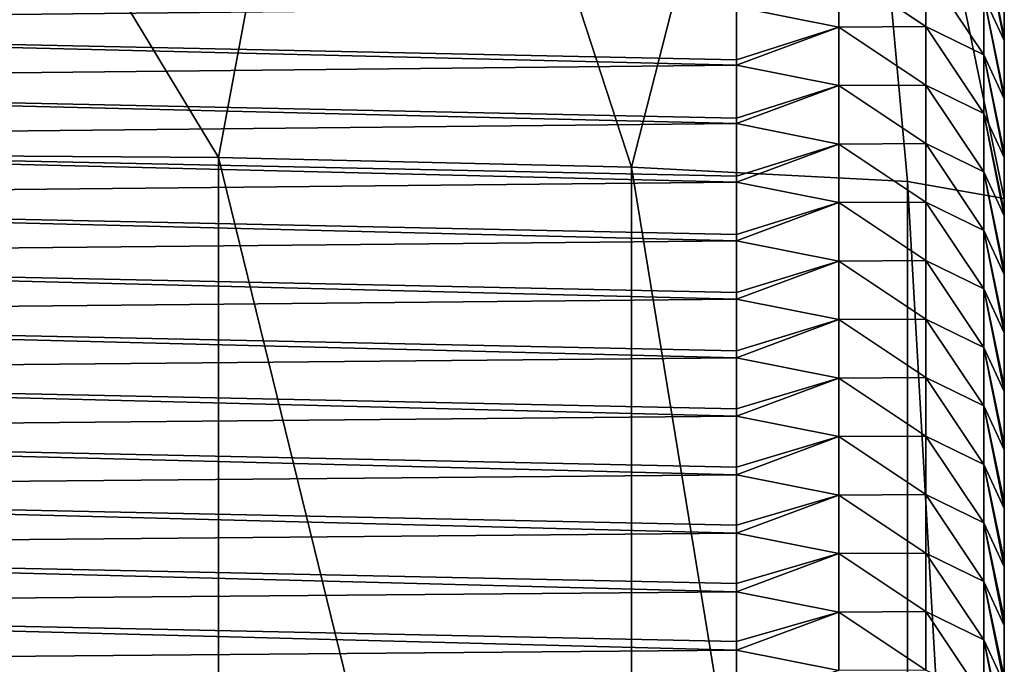
# Model space of a CAD drawing. Units: millimetres. Extents: x -26 to 71, y -4 to 117.
# Drawn here: x 15 to 18, y 112 to 114 of the extents above; entities that cross this region are included whole.
import ezdxf

# ---------------------------------------------------------------- set-up
doc = ezdxf.new("R2010")
doc.units = ezdxf.units.MM
doc.header["$LTSCALE"] = 65.185185
for name, color, linetype in [('12', 7, 'CONTINUOUS'), ('13', 7, 'CONTINUOUS'), ('17', 7, 'CONTINUOUS'), ('9', 7, 'CONTINUOUS')]:
    doc.layers.add(name, color=color, linetype=linetype)

msp = doc.modelspace()

# ---------------------------------------------------------------- linework, layer by layer
at = {"layer": '12', "linetype": 'Continuous'}
for points in [[(11.7, 114.5395, 92.5219), (16.7, 114.4195, 89.0868), (11.7, 114.3658, 87.5494), (11.7, 114.5395, 92.5219)], [(16.7, 114.4195, 89.0868), (16.7, 114.2605, 84.5336), (11.7, 114.3658, 87.5494), (16.7, 114.4195, 89.0868)], [(16.7, 114.2605, 84.5336), (16.7, 114.2448, 84.0849), (11.7, 114.3658, 87.5494), (16.7, 114.2605, 84.5336)], [(11.7, 114.3658, 87.5494), (16.7, 114.2448, 84.0849), (11.7, 114.1922, 82.5769), (11.7, 114.3658, 87.5494)], [(16.7, 114.2448, 84.0849), (16.7, 114.0868, 79.56), (11.7, 114.1922, 82.5769), (16.7, 114.2448, 84.0849)], [(16.7, 114.0868, 79.56), (16.7, 114.0702, 79.0829), (11.7, 114.1922, 82.5769), (16.7, 114.0868, 79.56)], [(11.7, 114.1922, 82.5769), (16.7, 114.0702, 79.0829), (11.7, 114.0185, 77.6044), (11.7, 114.1922, 82.5769)], [(16.7, 114.0702, 79.0829), (16.7, 113.9131, 74.5864), (11.7, 114.0185, 77.6044), (16.7, 114.0702, 79.0829)], [(16.7, 113.9131, 74.5864), (16.7, 113.8955, 74.081), (11.7, 114.0185, 77.6044), (16.7, 113.9131, 74.5864)], [(11.7, 114.0185, 77.6044), (16.7, 113.8955, 74.081), (11.7, 113.8449, 72.6319), (11.7, 114.0185, 77.6044)], [(16.7, 113.8955, 74.081), (16.7, 113.7395, 69.6128), (11.7, 113.8449, 72.6319), (16.7, 113.8955, 74.081)], [(16.7, 113.7395, 69.6128), (16.7, 113.7208, 69.079), (11.7, 113.8449, 72.6319), (16.7, 113.7395, 69.6128)], [(11.7, 113.8449, 72.6319), (16.7, 113.7208, 69.079), (11.7, 113.6713, 67.6594), (11.7, 113.8449, 72.6319)], [(16.7, 113.7208, 69.079), (16.7, 113.5658, 64.6392), (11.7, 113.6713, 67.6594), (16.7, 113.7208, 69.079)], [(16.7, 113.5658, 64.6392), (16.7, 113.5462, 64.0771), (11.7, 113.6713, 67.6594), (16.7, 113.5658, 64.6392)], [(11.7, 113.6713, 67.6594), (16.7, 113.5462, 64.0771), (11.7, 113.4976, 62.6869), (11.7, 113.6713, 67.6594)], [(16.7, 113.5462, 64.0771), (16.7, 113.3921, 59.6656), (11.7, 113.4976, 62.6869), (16.7, 113.5462, 64.0771)], [(16.7, 113.3921, 59.6656), (16.7, 113.3715, 59.0751), (11.7, 113.4976, 62.6869), (16.7, 113.3921, 59.6656)], [(11.7, 113.4976, 62.6869), (16.7, 113.3715, 59.0751), (11.7, 113.324, 57.7144), (11.7, 113.4976, 62.6869)], [(16.7, 113.3715, 59.0751), (16.7, 113.2184, 54.6921), (11.7, 113.324, 57.7144), (16.7, 113.3715, 59.0751)], [(16.7, 113.2184, 54.6921), (16.7, 113.1968, 54.0731), (11.7, 113.324, 57.7144), (16.7, 113.2184, 54.6921)], [(11.7, 113.324, 57.7144), (16.7, 113.1968, 54.0731), (11.7, 113.1503, 52.7419), (11.7, 113.324, 57.7144)], [(16.7, 113.1968, 54.0731), (16.7, 113.0447, 49.7185), (11.7, 113.1503, 52.7419), (16.7, 113.1968, 54.0731)], [(16.7, 113.0447, 49.7185), (16.7, 113.0221, 49.0712), (11.7, 113.1503, 52.7419), (16.7, 113.0447, 49.7185)], [(11.7, 113.1503, 52.7419), (16.7, 113.0221, 49.0712), (11.7, 112.9767, 47.7694), (11.7, 113.1503, 52.7419)], [(16.7, 113.0221, 49.0712), (16.7, 112.8711, 44.7449), (11.7, 112.9767, 47.7694), (16.7, 113.0221, 49.0712)], [(16.7, 112.8711, 44.7449), (16.7, 112.8475, 44.0692), (11.7, 112.9767, 47.7694), (16.7, 112.8711, 44.7449)], [(11.7, 112.9767, 47.7694), (16.7, 112.8475, 44.0692), (11.7, 112.803, 42.7969), (11.7, 112.9767, 47.7694)], [(16.7, 112.8475, 44.0692), (16.7, 112.6974, 39.7713), (11.7, 112.803, 42.7969), (16.7, 112.8475, 44.0692)], [(16.7, 112.6974, 39.7713), (16.7, 112.6728, 39.0673), (11.7, 112.803, 42.7969), (16.7, 112.6974, 39.7713)], [(11.7, 112.803, 42.7969), (16.7, 112.6728, 39.0673), (11.7, 112.6294, 37.8244), (11.7, 112.803, 42.7969)], [(16.7, 112.6728, 39.0673), (16.7, 112.5237, 34.7977), (11.7, 112.6294, 37.8244), (16.7, 112.6728, 39.0673)], [(16.7, 112.5237, 34.7977), (16.7, 112.4981, 34.0653), (11.7, 112.6294, 37.8244), (16.7, 112.5237, 34.7977)], [(11.7, 112.6294, 37.8244), (16.7, 112.4981, 34.0653), (11.7, 112.4557, 32.8519), (11.7, 112.6294, 37.8244)], [(16.7, 112.4981, 34.0653), (16.7, 112.35, 29.8241), (11.7, 112.4557, 32.8519), (16.7, 112.4981, 34.0653)]]:
    msp.add_3dface(points, dxfattribs=at)
at = {"layer": '13', "linetype": 'Continuous'}
for points in [[(13.7, 116.3725, 167.9367), (13.7, 113.979, 168.0203), (15.1542, 113.9689, 167.7312), (13.7, 116.3725, 167.9367)], [(15.6, 116.3548, 167.4279), (13.7, 116.3725, 167.9367), (15.1542, 113.9689, 167.7312), (15.6, 116.3548, 167.4279)], [(16.387, 113.9401, 166.9079), (15.6, 116.3548, 167.4279), (15.1542, 113.9689, 167.7312), (16.387, 113.9401, 166.9079)], [(16.9909, 116.3062, 166.0378), (15.6, 116.3548, 167.4279), (16.387, 113.9401, 166.9079), (16.9909, 116.3062, 166.0378)], [(17.2107, 113.8971, 165.6759), (16.9909, 116.3062, 166.0378), (16.387, 113.9401, 166.9079), (17.2107, 113.8971, 165.6759)], [(17.5, 113.8464, 164.2226), (17.5, 116.2399, 164.139), (16.9909, 116.3062, 166.0378), (17.5, 113.8464, 164.2226)], [(17.5, 113.8464, 164.2226), (16.9909, 116.3062, 166.0378), (17.2107, 113.8971, 165.6759), (17.5, 113.8464, 164.2226)], [(13.7, 113.979, 168.0203), (13.7, 108.977, 168.1949), (15.1542, 108.9669, 167.9059), (13.7, 113.979, 168.0203)], [(15.1542, 113.9689, 167.7312), (13.7, 113.979, 168.0203), (15.1542, 108.9669, 167.9059), (15.1542, 113.9689, 167.7312)], [(16.387, 113.9401, 166.9079), (15.1542, 113.9689, 167.7312), (16.387, 108.9382, 167.0826), (16.387, 113.9401, 166.9079)], [(15.1542, 113.9689, 167.7312), (15.1542, 108.9669, 167.9059), (16.387, 108.9382, 167.0826), (15.1542, 113.9689, 167.7312)], [(17.2107, 113.8971, 165.6759), (16.387, 113.9401, 166.9079), (17.2107, 108.8952, 165.8506), (17.2107, 113.8971, 165.6759)], [(16.387, 113.9401, 166.9079), (16.387, 108.9382, 167.0826), (17.2107, 108.8952, 165.8506), (16.387, 113.9401, 166.9079)], [(17.5, 108.8444, 164.3973), (17.5, 113.8464, 164.2226), (17.2107, 113.8971, 165.6759), (17.5, 108.8444, 164.3973)], [(17.5, 108.8444, 164.3973), (17.2107, 113.8971, 165.6759), (17.2107, 108.8952, 165.8506), (17.5, 108.8444, 164.3973)]]:
    msp.add_3dface(points, dxfattribs=at)
at = {"layer": '17', "linetype": 'Continuous'}
for points in [[(17.5, 114.4934, 114.1245), (17.5, 114.3294, 109.4295), (17.4391, 114.6246, 109.1118), (17.5, 114.4934, 114.1245)], [(17.5, 114.3294, 109.4295), (17.5, 114.3187, 109.1225), (17.4391, 114.6246, 109.1118), (17.5, 114.3294, 109.4295)], [(17.4391, 114.6246, 109.1118), (17.5, 114.3187, 109.1225), (17.4391, 114.45, 104.1099), (17.4391, 114.6246, 109.1118)], [(16.7, 114.4195, 89.0868), (17.0061, 114.5333, 94.0909), (17.0061, 114.3587, 89.0889), (16.7, 114.4195, 89.0868)], [(17.0061, 114.5333, 94.0909), (17.2657, 114.5347, 99.0989), (17.2657, 114.36, 94.0969), (17.0061, 114.5333, 94.0909)], [(17.0061, 114.5333, 94.0909), (17.2657, 114.36, 94.0969), (17.0061, 114.3587, 89.0889), (17.0061, 114.5333, 94.0909)], [(17.2657, 114.5347, 99.0989), (17.4391, 114.45, 104.1099), (17.4391, 114.2753, 99.1079), (17.2657, 114.5347, 99.0989)], [(17.2657, 114.5347, 99.0989), (17.4391, 114.2753, 99.1079), (17.2657, 114.36, 94.0969), (17.2657, 114.5347, 99.0989)], [(17.5, 114.3187, 109.1225), (17.5, 114.1557, 104.4559), (17.4391, 114.45, 104.1099), (17.5, 114.3187, 109.1225)], [(17.5, 114.1557, 104.4559), (17.5, 114.144, 104.1206), (17.4391, 114.45, 104.1099), (17.5, 114.1557, 104.4559)], [(17.4391, 114.45, 104.1099), (17.5, 114.144, 104.1206), (17.4391, 114.2753, 99.1079), (17.4391, 114.45, 104.1099)], [(16.7, 114.2605, 84.5336), (16.7, 114.4195, 89.0868), (17.0061, 114.3587, 89.0889), (16.7, 114.2605, 84.5336)], [(16.7, 114.2448, 84.0849), (16.7, 114.2605, 84.5336), (17.0061, 114.3587, 89.0889), (16.7, 114.2448, 84.0849)], [(16.7, 114.2448, 84.0849), (17.0061, 114.3587, 89.0889), (17.0061, 114.184, 84.087), (16.7, 114.2448, 84.0849)], [(17.0061, 114.3587, 89.0889), (17.2657, 114.36, 94.0969), (17.2657, 114.1853, 89.095), (17.0061, 114.3587, 89.0889)], [(17.0061, 114.3587, 89.0889), (17.2657, 114.1853, 89.095), (17.0061, 114.184, 84.087), (17.0061, 114.3587, 89.0889)], [(17.2657, 114.36, 94.0969), (17.4391, 114.2753, 99.1079), (17.4391, 114.1006, 94.106), (17.2657, 114.36, 94.0969)], [(17.2657, 114.36, 94.0969), (17.4391, 114.1006, 94.106), (17.2657, 114.1853, 89.095), (17.2657, 114.36, 94.0969)], [(17.5, 114.144, 104.1206), (17.5, 113.982, 99.4823), (17.4391, 114.2753, 99.1079), (17.5, 114.144, 104.1206)], [(17.5, 113.982, 99.4823), (17.5, 113.9693, 99.1186), (17.4391, 114.2753, 99.1079), (17.5, 113.982, 99.4823)], [(17.4391, 114.2753, 99.1079), (17.5, 113.9693, 99.1186), (17.4391, 114.1006, 94.106), (17.4391, 114.2753, 99.1079)], [(16.7, 114.0868, 79.56), (16.7, 114.2448, 84.0849), (17.0061, 114.184, 84.087), (16.7, 114.0868, 79.56)], [(16.7, 114.0702, 79.0829), (16.7, 114.0868, 79.56), (17.0061, 114.184, 84.087), (16.7, 114.0702, 79.0829)], [(16.7, 114.0702, 79.0829), (17.0061, 114.184, 84.087), (17.0061, 114.0093, 79.085), (16.7, 114.0702, 79.0829)], [(17.0061, 114.184, 84.087), (17.2657, 114.1853, 89.095), (17.2657, 114.0107, 84.093), (17.0061, 114.184, 84.087)], [(17.0061, 114.184, 84.087), (17.2657, 114.0107, 84.093), (17.0061, 114.0093, 79.085), (17.0061, 114.184, 84.087)], [(17.2657, 114.1853, 89.095), (17.4391, 114.1006, 94.106), (17.4391, 113.926, 89.104), (17.2657, 114.1853, 89.095)], [(17.2657, 114.1853, 89.095), (17.4391, 113.926, 89.104), (17.2657, 114.0107, 84.093), (17.2657, 114.1853, 89.095)], [(17.5, 113.9693, 99.1186), (17.5, 113.8084, 94.5087), (17.4391, 114.1006, 94.106), (17.5, 113.9693, 99.1186)], [(17.5, 113.8084, 94.5087), (17.5, 113.7947, 94.1167), (17.4391, 114.1006, 94.106), (17.5, 113.8084, 94.5087)], [(17.4391, 114.1006, 94.106), (17.5, 113.7947, 94.1167), (17.4391, 113.926, 89.104), (17.4391, 114.1006, 94.106)], [(16.7, 113.9131, 74.5864), (16.7, 114.0702, 79.0829), (17.0061, 114.0093, 79.085), (16.7, 113.9131, 74.5864)], [(16.7, 113.8955, 74.081), (16.7, 113.9131, 74.5864), (17.0061, 114.0093, 79.085), (16.7, 113.8955, 74.081)], [(16.7, 113.8955, 74.081), (17.0061, 114.0093, 79.085), (17.0061, 113.8346, 74.0831), (16.7, 113.8955, 74.081)], [(17.0061, 114.0093, 79.085), (17.2657, 114.0107, 84.093), (17.2657, 113.836, 79.0911), (17.0061, 114.0093, 79.085)], [(17.0061, 114.0093, 79.085), (17.2657, 113.836, 79.0911), (17.0061, 113.8346, 74.0831), (17.0061, 114.0093, 79.085)], [(17.2657, 114.0107, 84.093), (17.4391, 113.926, 89.104), (17.4391, 113.7513, 84.1021), (17.2657, 114.0107, 84.093)], [(17.2657, 114.0107, 84.093), (17.4391, 113.7513, 84.1021), (17.2657, 113.836, 79.0911), (17.2657, 114.0107, 84.093)], [(17.5, 113.7947, 94.1167), (17.5, 113.6347, 89.5351), (17.4391, 113.926, 89.104), (17.5, 113.7947, 94.1167)], [(17.5, 113.6347, 89.5351), (17.5, 113.62, 89.1147), (17.4391, 113.926, 89.104), (17.5, 113.6347, 89.5351)], [(17.4391, 113.926, 89.104), (17.5, 113.62, 89.1147), (17.4391, 113.7513, 84.1021), (17.4391, 113.926, 89.104)], [(16.7, 113.7395, 69.6128), (16.7, 113.8955, 74.081), (17.0061, 113.8346, 74.0831), (16.7, 113.7395, 69.6128)], [(16.7, 113.7208, 69.079), (16.7, 113.7395, 69.6128), (17.0061, 113.8346, 74.0831), (16.7, 113.7208, 69.079)], [(16.7, 113.7208, 69.079), (17.0061, 113.8346, 74.0831), (17.0061, 113.66, 69.0811), (16.7, 113.7208, 69.079)], [(17.0061, 113.8346, 74.0831), (17.2657, 113.836, 79.0911), (17.2657, 113.6613, 74.0891), (17.0061, 113.8346, 74.0831)], [(17.0061, 113.8346, 74.0831), (17.2657, 113.6613, 74.0891), (17.0061, 113.66, 69.0811), (17.0061, 113.8346, 74.0831)], [(17.2657, 113.836, 79.0911), (17.4391, 113.7513, 84.1021), (17.4391, 113.5766, 79.1001), (17.2657, 113.836, 79.0911)], [(17.2657, 113.836, 79.0911), (17.4391, 113.5766, 79.1001), (17.2657, 113.6613, 74.0891), (17.2657, 113.836, 79.0911)], [(17.5, 113.62, 89.1147), (17.5, 113.461, 84.5615), (17.4391, 113.7513, 84.1021), (17.5, 113.62, 89.1147)], [(17.5, 113.461, 84.5615), (17.5, 113.4453, 84.1128), (17.4391, 113.7513, 84.1021), (17.5, 113.461, 84.5615)], [(17.4391, 113.7513, 84.1021), (17.5, 113.4453, 84.1128), (17.4391, 113.5766, 79.1001), (17.4391, 113.7513, 84.1021)], [(16.7, 113.5658, 64.6392), (16.7, 113.7208, 69.079), (17.0061, 113.66, 69.0811), (16.7, 113.5658, 64.6392)], [(16.7, 113.5462, 64.0771), (16.7, 113.5658, 64.6392), (17.0061, 113.66, 69.0811), (16.7, 113.5462, 64.0771)], [(16.7, 113.5462, 64.0771), (17.0061, 113.66, 69.0811), (17.0061, 113.4853, 64.0792), (16.7, 113.5462, 64.0771)], [(17.0061, 113.66, 69.0811), (17.2657, 113.6613, 74.0891), (17.2657, 113.4867, 69.0872), (17.0061, 113.66, 69.0811)], [(17.0061, 113.66, 69.0811), (17.2657, 113.4867, 69.0872), (17.0061, 113.4853, 64.0792), (17.0061, 113.66, 69.0811)], [(17.2657, 113.6613, 74.0891), (17.4391, 113.5766, 79.1001), (17.4391, 113.4019, 74.0982), (17.2657, 113.6613, 74.0891)], [(17.2657, 113.6613, 74.0891), (17.4391, 113.4019, 74.0982), (17.2657, 113.4867, 69.0872), (17.2657, 113.6613, 74.0891)], [(17.5, 113.4453, 84.1128), (17.5, 113.2873, 79.5879), (17.4391, 113.5766, 79.1001), (17.5, 113.4453, 84.1128)], [(17.5, 113.2873, 79.5879), (17.5, 113.2707, 79.1108), (17.4391, 113.5766, 79.1001), (17.5, 113.2873, 79.5879)], [(17.4391, 113.5766, 79.1001), (17.5, 113.2707, 79.1108), (17.4391, 113.4019, 74.0982), (17.4391, 113.5766, 79.1001)], [(16.7, 113.3921, 59.6656), (16.7, 113.5462, 64.0771), (17.0061, 113.4853, 64.0792), (16.7, 113.3921, 59.6656)], [(16.7, 113.3715, 59.0751), (16.7, 113.3921, 59.6656), (17.0061, 113.4853, 64.0792), (16.7, 113.3715, 59.0751)], [(16.7, 113.3715, 59.0751), (17.0061, 113.4853, 64.0792), (17.0061, 113.3106, 59.0772), (16.7, 113.3715, 59.0751)], [(17.0061, 113.4853, 64.0792), (17.2657, 113.4867, 69.0872), (17.2657, 113.312, 64.0852), (17.0061, 113.4853, 64.0792)], [(17.0061, 113.4853, 64.0792), (17.2657, 113.312, 64.0852), (17.0061, 113.3106, 59.0772), (17.0061, 113.4853, 64.0792)], [(17.2657, 113.4867, 69.0872), (17.4391, 113.4019, 74.0982), (17.4391, 113.2273, 69.0962), (17.2657, 113.4867, 69.0872)], [(17.2657, 113.4867, 69.0872), (17.4391, 113.2273, 69.0962), (17.2657, 113.312, 64.0852), (17.2657, 113.4867, 69.0872)], [(17.5, 113.2707, 79.1108), (17.5, 113.1136, 74.6143), (17.4391, 113.4019, 74.0982), (17.5, 113.2707, 79.1108)], [(17.5, 113.1136, 74.6143), (17.5, 113.096, 74.1089), (17.4391, 113.4019, 74.0982), (17.5, 113.1136, 74.6143)], [(17.4391, 113.4019, 74.0982), (17.5, 113.096, 74.1089), (17.4391, 113.2273, 69.0962), (17.4391, 113.4019, 74.0982)], [(16.7, 113.2184, 54.6921), (16.7, 113.3715, 59.0751), (17.0061, 113.3106, 59.0772), (16.7, 113.2184, 54.6921)], [(16.7, 113.1968, 54.0731), (16.7, 113.2184, 54.6921), (17.0061, 113.3106, 59.0772), (16.7, 113.1968, 54.0731)], [(16.7, 113.1968, 54.0731), (17.0061, 113.3106, 59.0772), (17.0061, 113.136, 54.0753), (16.7, 113.1968, 54.0731)], [(17.0061, 113.3106, 59.0772), (17.2657, 113.312, 64.0852), (17.2657, 113.1373, 59.0833), (17.0061, 113.3106, 59.0772)], [(17.0061, 113.3106, 59.0772), (17.2657, 113.1373, 59.0833), (17.0061, 113.136, 54.0753), (17.0061, 113.3106, 59.0772)], [(17.2657, 113.312, 64.0852), (17.4391, 113.2273, 69.0962), (17.4391, 113.0526, 64.0943), (17.2657, 113.312, 64.0852)], [(17.2657, 113.312, 64.0852), (17.4391, 113.0526, 64.0943), (17.2657, 113.1373, 59.0833), (17.2657, 113.312, 64.0852)], [(17.5, 113.096, 74.1089), (17.5, 112.94, 69.6408), (17.4391, 113.2273, 69.0962), (17.5, 113.096, 74.1089)], [(17.5, 112.94, 69.6408), (17.5, 112.9213, 69.1069), (17.4391, 113.2273, 69.0962), (17.5, 112.94, 69.6408)], [(17.4391, 113.2273, 69.0962), (17.5, 112.9213, 69.1069), (17.4391, 113.0526, 64.0943), (17.4391, 113.2273, 69.0962)], [(16.7, 113.0447, 49.7185), (16.7, 113.1968, 54.0731), (17.0061, 113.136, 54.0753), (16.7, 113.0447, 49.7185)], [(16.7, 113.0221, 49.0712), (16.7, 113.0447, 49.7185), (17.0061, 113.136, 54.0753), (16.7, 113.0221, 49.0712)], [(16.7, 113.0221, 49.0712), (17.0061, 113.136, 54.0753), (17.0061, 112.9613, 49.0733), (16.7, 113.0221, 49.0712)], [(17.0061, 113.136, 54.0753), (17.2657, 113.1373, 59.0833), (17.2657, 112.9626, 54.0813), (17.0061, 113.136, 54.0753)], [(17.0061, 113.136, 54.0753), (17.2657, 112.9626, 54.0813), (17.0061, 112.9613, 49.0733), (17.0061, 113.136, 54.0753)], [(17.2657, 113.1373, 59.0833), (17.4391, 113.0526, 64.0943), (17.4391, 112.8779, 59.0923), (17.2657, 113.1373, 59.0833)], [(17.2657, 113.1373, 59.0833), (17.4391, 112.8779, 59.0923), (17.2657, 112.9626, 54.0813), (17.2657, 113.1373, 59.0833)], [(17.5, 112.9213, 69.1069), (17.5, 112.7663, 64.6672), (17.4391, 113.0526, 64.0943), (17.5, 112.9213, 69.1069)], [(17.5, 112.7663, 64.6672), (17.5, 112.7466, 64.105), (17.4391, 113.0526, 64.0943), (17.5, 112.7663, 64.6672)], [(17.4391, 113.0526, 64.0943), (17.5, 112.7466, 64.105), (17.4391, 112.8779, 59.0923), (17.4391, 113.0526, 64.0943)], [(16.7, 112.8711, 44.7449), (16.7, 113.0221, 49.0712), (17.0061, 112.9613, 49.0733), (16.7, 112.8711, 44.7449)], [(16.7, 112.8475, 44.0692), (16.7, 112.8711, 44.7449), (17.0061, 112.9613, 49.0733), (16.7, 112.8475, 44.0692)], [(16.7, 112.8475, 44.0692), (17.0061, 112.9613, 49.0733), (17.0061, 112.7866, 44.0714), (16.7, 112.8475, 44.0692)], [(17.0061, 112.9613, 49.0733), (17.2657, 112.9626, 54.0813), (17.2657, 112.788, 49.0794), (17.0061, 112.9613, 49.0733)], [(17.0061, 112.9613, 49.0733), (17.2657, 112.788, 49.0794), (17.0061, 112.7866, 44.0714), (17.0061, 112.9613, 49.0733)], [(17.2657, 112.9626, 54.0813), (17.4391, 112.8779, 59.0923), (17.4391, 112.7033, 54.0904), (17.2657, 112.9626, 54.0813)], [(17.2657, 112.9626, 54.0813), (17.4391, 112.7033, 54.0904), (17.2657, 112.788, 49.0794), (17.2657, 112.9626, 54.0813)], [(17.5, 112.7466, 64.105), (17.5, 112.5926, 59.6936), (17.4391, 112.8779, 59.0923), (17.5, 112.7466, 64.105)], [(17.5, 112.5926, 59.6936), (17.5, 112.572, 59.103), (17.4391, 112.8779, 59.0923), (17.5, 112.5926, 59.6936)], [(17.4391, 112.8779, 59.0923), (17.5, 112.572, 59.103), (17.4391, 112.7033, 54.0904), (17.4391, 112.8779, 59.0923)], [(16.7, 112.6974, 39.7713), (16.7, 112.8475, 44.0692), (17.0061, 112.7866, 44.0714), (16.7, 112.6974, 39.7713)], [(16.7, 112.6728, 39.0673), (16.7, 112.6974, 39.7713), (17.0061, 112.7866, 44.0714), (16.7, 112.6728, 39.0673)], [(16.7, 112.6728, 39.0673), (17.0061, 112.7866, 44.0714), (17.0061, 112.6119, 39.0694), (16.7, 112.6728, 39.0673)], [(17.0061, 112.7866, 44.0714), (17.2657, 112.788, 49.0794), (17.2657, 112.6133, 44.0774), (17.0061, 112.7866, 44.0714)], [(17.0061, 112.7866, 44.0714), (17.2657, 112.6133, 44.0774), (17.0061, 112.6119, 39.0694), (17.0061, 112.7866, 44.0714)], [(17.2657, 112.788, 49.0794), (17.4391, 112.7033, 54.0904), (17.4391, 112.5286, 49.0884), (17.2657, 112.788, 49.0794)], [(17.2657, 112.788, 49.0794), (17.4391, 112.5286, 49.0884), (17.2657, 112.6133, 44.0774), (17.2657, 112.788, 49.0794)], [(17.5, 112.572, 59.103), (17.5, 112.4189, 54.72), (17.4391, 112.7033, 54.0904), (17.5, 112.572, 59.103)], [(17.5, 112.4189, 54.72), (17.5, 112.3973, 54.1011), (17.4391, 112.7033, 54.0904), (17.5, 112.4189, 54.72)], [(17.4391, 112.7033, 54.0904), (17.5, 112.3973, 54.1011), (17.4391, 112.5286, 49.0884), (17.4391, 112.7033, 54.0904)], [(16.7, 112.5237, 34.7977), (16.7, 112.6728, 39.0673), (17.0061, 112.6119, 39.0694), (16.7, 112.5237, 34.7977)], [(17.0061, 112.6119, 39.0694), (17.2657, 112.6133, 44.0774), (17.2657, 112.4386, 39.0755), (17.0061, 112.6119, 39.0694)], [(17.2657, 112.6133, 44.0774), (17.4391, 112.5286, 49.0884), (17.4391, 112.3539, 44.0865), (17.2657, 112.6133, 44.0774)], [(17.2657, 112.6133, 44.0774), (17.4391, 112.3539, 44.0865), (17.2657, 112.4386, 39.0755), (17.2657, 112.6133, 44.0774)], [(16.7, 112.4981, 34.0653), (16.7, 112.5237, 34.7977), (17.0061, 112.6119, 39.0694), (16.7, 112.4981, 34.0653)], [(16.7, 112.4981, 34.0653), (17.0061, 112.6119, 39.0694), (17.0061, 112.4373, 34.0675), (16.7, 112.4981, 34.0653)], [(17.0061, 112.6119, 39.0694), (17.2657, 112.4386, 39.0755), (17.0061, 112.4373, 34.0675), (17.0061, 112.6119, 39.0694)], [(17.5, 112.3973, 54.1011), (17.5, 112.2452, 49.7464), (17.4391, 112.5286, 49.0884), (17.5, 112.3973, 54.1011)], [(17.5, 112.2452, 49.7464), (17.5, 112.2226, 49.0991), (17.4391, 112.5286, 49.0884), (17.5, 112.2452, 49.7464)], [(17.4391, 112.5286, 49.0884), (17.5, 112.2226, 49.0991), (17.4391, 112.3539, 44.0865), (17.4391, 112.5286, 49.0884)], [(16.7, 112.35, 29.8241), (16.7, 112.4981, 34.0653), (17.0061, 112.4373, 34.0675), (16.7, 112.35, 29.8241)]]:
    msp.add_3dface(points, dxfattribs=at)
at = {"layer": '9', "linetype": 'Continuous'}
for points in [[(17.5, 116.0654, 159.142), (17.5, 116.2399, 164.139), (17.5, 113.6726, 159.2464), (17.5, 116.0654, 159.142)], [(17.5, 113.6726, 159.2464), (17.5, 116.2399, 164.139), (17.5, 113.8464, 164.2226), (17.5, 113.6726, 159.2464)], [(17.5, 115.8925, 154.1918), (17.5, 116.0654, 159.142), (17.5, 113.4988, 154.2702), (17.5, 115.8925, 154.1918)], [(17.5, 113.4988, 154.2702), (17.5, 116.0654, 159.142), (17.5, 113.6726, 159.2464), (17.5, 113.4988, 154.2702)], [(17.5, 115.8907, 154.1401), (17.5, 115.8925, 154.1918), (17.5, 113.4988, 154.2702), (17.5, 115.8907, 154.1401)], [(17.5, 115.7189, 149.2182), (17.5, 115.8907, 154.1401), (17.5, 113.325, 149.294), (17.5, 115.7189, 149.2182)], [(17.5, 113.325, 149.294), (17.5, 115.8907, 154.1401), (17.5, 113.4988, 154.2702), (17.5, 113.325, 149.294)], [(17.5, 115.7161, 149.1381), (17.5, 115.7189, 149.2182), (17.5, 113.325, 149.294), (17.5, 115.7161, 149.1381)], [(17.5, 115.5452, 144.2446), (17.5, 115.7161, 149.1381), (17.5, 113.1513, 144.3179), (17.5, 115.5452, 144.2446)], [(17.5, 113.1513, 144.3179), (17.5, 115.7161, 149.1381), (17.5, 113.325, 149.294), (17.5, 113.1513, 144.3179)], [(17.5, 115.5414, 144.1362), (17.5, 115.5452, 144.2446), (17.5, 113.1513, 144.3179), (17.5, 115.5414, 144.1362)], [(17.5, 115.3715, 139.271), (17.5, 115.5414, 144.1362), (17.5, 112.9775, 139.3417), (17.5, 115.3715, 139.271)], [(17.5, 112.9775, 139.3417), (17.5, 115.5414, 144.1362), (17.5, 113.1513, 144.3179), (17.5, 112.9775, 139.3417)], [(17.5, 115.3667, 139.1342), (17.5, 115.3715, 139.271), (17.5, 112.9775, 139.3417), (17.5, 115.3667, 139.1342)], [(17.5, 115.1978, 134.2974), (17.5, 115.3667, 139.1342), (17.5, 112.8037, 134.3655), (17.5, 115.1978, 134.2974)], [(17.5, 112.8037, 134.3655), (17.5, 115.3667, 139.1342), (17.5, 112.9775, 139.3417), (17.5, 112.8037, 134.3655)], [(17.5, 115.192, 134.1323), (17.5, 115.1978, 134.2974), (17.5, 112.8037, 134.3655), (17.5, 115.192, 134.1323)], [(17.5, 115.0241, 129.3239), (17.5, 115.192, 134.1323), (17.5, 112.63, 129.3893), (17.5, 115.0241, 129.3239)], [(17.5, 112.63, 129.3893), (17.5, 115.192, 134.1323), (17.5, 112.8037, 134.3655), (17.5, 112.63, 129.3893)], [(17.5, 115.0174, 129.1303), (17.5, 115.0241, 129.3239), (17.5, 112.63, 129.3893), (17.5, 115.0174, 129.1303)], [(17.5, 114.8505, 124.3503), (17.5, 115.0174, 129.1303), (17.5, 112.4562, 124.4131), (17.5, 114.8505, 124.3503)], [(17.5, 112.4562, 124.4131), (17.5, 115.0174, 129.1303), (17.5, 112.63, 129.3893), (17.5, 112.4562, 124.4131)], [(17.5, 114.8427, 124.1284), (17.5, 114.8505, 124.3503), (17.5, 112.4562, 124.4131), (17.5, 114.8427, 124.1284)], [(17.5, 114.6768, 119.3767), (17.5, 114.8427, 124.1284), (17.5, 112.2824, 119.4369), (17.5, 114.6768, 119.3767)], [(17.5, 112.2824, 119.4369), (17.5, 114.8427, 124.1284), (17.5, 112.4562, 124.4131), (17.5, 112.2824, 119.4369)], [(17.5, 114.668, 119.1264), (17.5, 114.6768, 119.3767), (17.5, 112.2824, 119.4369), (17.5, 114.668, 119.1264)], [(17.5, 114.5031, 114.4031), (17.5, 114.668, 119.1264), (17.5, 112.1086, 114.4608), (17.5, 114.5031, 114.4031)], [(17.5, 112.1086, 114.4608), (17.5, 114.668, 119.1264), (17.5, 112.2824, 119.4369), (17.5, 112.1086, 114.4608)], [(17.5, 114.4934, 114.1245), (17.5, 114.5031, 114.4031), (17.5, 112.1086, 114.4608), (17.5, 114.4934, 114.1245)], [(17.5, 114.3294, 109.4295), (17.5, 114.4934, 114.1245), (17.5, 111.9349, 109.4846), (17.5, 114.3294, 109.4295)], [(17.5, 111.9349, 109.4846), (17.5, 114.4934, 114.1245), (17.5, 112.1086, 114.4608), (17.5, 111.9349, 109.4846)], [(17.5, 114.3187, 109.1225), (17.5, 114.3294, 109.4295), (17.5, 111.9349, 109.4846), (17.5, 114.3187, 109.1225)], [(17.5, 114.1557, 104.4559), (17.5, 114.3187, 109.1225), (17.5, 111.7611, 104.5084), (17.5, 114.1557, 104.4559)], [(17.5, 111.7611, 104.5084), (17.5, 114.3187, 109.1225), (17.5, 111.9349, 109.4846), (17.5, 111.7611, 104.5084)], [(17.5, 114.144, 104.1206), (17.5, 114.1557, 104.4559), (17.5, 111.7611, 104.5084), (17.5, 114.144, 104.1206)], [(17.5, 113.982, 99.4823), (17.5, 114.144, 104.1206), (17.5, 111.5873, 99.5322), (17.5, 113.982, 99.4823)], [(17.5, 111.5873, 99.5322), (17.5, 114.144, 104.1206), (17.5, 111.7611, 104.5084), (17.5, 111.5873, 99.5322)], [(17.5, 113.9693, 99.1186), (17.5, 113.982, 99.4823), (17.5, 111.5873, 99.5322), (17.5, 113.9693, 99.1186)], [(17.5, 113.8084, 94.5087), (17.5, 113.9693, 99.1186), (17.5, 111.4136, 94.556), (17.5, 113.8084, 94.5087)], [(17.5, 111.4136, 94.556), (17.5, 113.9693, 99.1186), (17.5, 111.5873, 99.5322), (17.5, 111.4136, 94.556)], [(17.5, 113.6726, 159.2464), (17.5, 113.8464, 164.2226), (17.5, 108.6705, 159.4157), (17.5, 113.6726, 159.2464)], [(17.5, 108.6705, 159.4157), (17.5, 113.8464, 164.2226), (17.5, 108.8444, 164.3973), (17.5, 108.6705, 159.4157)], [(17.5, 113.7947, 94.1167), (17.5, 113.8084, 94.5087), (17.5, 111.4136, 94.556), (17.5, 113.7947, 94.1167)], [(17.5, 113.6347, 89.5351), (17.5, 113.7947, 94.1167), (17.5, 111.2398, 89.5798), (17.5, 113.6347, 89.5351)], [(17.5, 111.2398, 89.5798), (17.5, 113.7947, 94.1167), (17.5, 111.4136, 94.556), (17.5, 111.2398, 89.5798)], [(17.5, 113.4988, 154.2702), (17.5, 113.6726, 159.2464), (17.5, 108.6705, 159.4157), (17.5, 113.4988, 154.2702)], [(17.5, 113.62, 89.1147), (17.5, 113.6347, 89.5351), (17.5, 111.2398, 89.5798), (17.5, 113.62, 89.1147)], [(17.5, 113.461, 84.5615), (17.5, 113.62, 89.1147), (17.5, 111.066, 84.6037), (17.5, 113.461, 84.5615)], [(17.5, 111.066, 84.6037), (17.5, 113.62, 89.1147), (17.5, 111.2398, 89.5798), (17.5, 111.066, 84.6037)], [(17.5, 113.325, 149.294), (17.5, 113.4988, 154.2702), (17.5, 108.4965, 154.4341), (17.5, 113.325, 149.294)], [(17.5, 108.4965, 154.4341), (17.5, 113.4988, 154.2702), (17.5, 108.6705, 159.4157), (17.5, 108.4965, 154.4341)], [(17.5, 113.4453, 84.1128), (17.5, 113.461, 84.5615), (17.5, 111.066, 84.6037), (17.5, 113.4453, 84.1128)], [(17.5, 113.2873, 79.5879), (17.5, 113.4453, 84.1128), (17.5, 110.8922, 79.6275), (17.5, 113.2873, 79.5879)], [(17.5, 110.8922, 79.6275), (17.5, 113.4453, 84.1128), (17.5, 111.066, 84.6037), (17.5, 110.8922, 79.6275)], [(17.5, 113.1513, 144.3179), (17.5, 113.325, 149.294), (17.5, 108.3225, 149.4525), (17.5, 113.1513, 144.3179)], [(17.5, 108.3225, 149.4525), (17.5, 113.325, 149.294), (17.5, 108.4965, 154.4341), (17.5, 108.3225, 149.4525)], [(17.5, 113.2707, 79.1108), (17.5, 113.2873, 79.5879), (17.5, 110.8922, 79.6275), (17.5, 113.2707, 79.1108)], [(17.5, 113.1136, 74.6143), (17.5, 113.2707, 79.1108), (17.5, 110.7185, 74.6513), (17.5, 113.1136, 74.6143)], [(17.5, 110.7185, 74.6513), (17.5, 113.2707, 79.1108), (17.5, 110.8922, 79.6275), (17.5, 110.7185, 74.6513)], [(17.5, 112.9775, 139.3417), (17.5, 113.1513, 144.3179), (17.5, 108.1486, 144.4709), (17.5, 112.9775, 139.3417)], [(17.5, 108.1486, 144.4709), (17.5, 113.1513, 144.3179), (17.5, 108.3225, 149.4525), (17.5, 108.1486, 144.4709)], [(17.5, 113.096, 74.1089), (17.5, 113.1136, 74.6143), (17.5, 110.7185, 74.6513), (17.5, 113.096, 74.1089)], [(17.5, 112.94, 69.6408), (17.5, 113.096, 74.1089), (17.5, 110.5447, 69.6751), (17.5, 112.94, 69.6408)], [(17.5, 110.5447, 69.6751), (17.5, 113.096, 74.1089), (17.5, 110.7185, 74.6513), (17.5, 110.5447, 69.6751)], [(17.5, 112.8037, 134.3655), (17.5, 112.9775, 139.3417), (17.5, 107.9746, 139.4893), (17.5, 112.8037, 134.3655)], [(17.5, 107.9746, 139.4893), (17.5, 112.9775, 139.3417), (17.5, 108.1486, 144.4709), (17.5, 107.9746, 139.4893)], [(17.5, 112.9213, 69.1069), (17.5, 112.94, 69.6408), (17.5, 110.5447, 69.6751), (17.5, 112.9213, 69.1069)], [(17.5, 112.7663, 64.6672), (17.5, 112.9213, 69.1069), (17.5, 110.3709, 64.6989), (17.5, 112.7663, 64.6672)], [(17.5, 110.3709, 64.6989), (17.5, 112.9213, 69.1069), (17.5, 110.5447, 69.6751), (17.5, 110.3709, 64.6989)], [(17.5, 112.63, 129.3893), (17.5, 112.8037, 134.3655), (17.5, 107.8006, 134.5077), (17.5, 112.63, 129.3893)], [(17.5, 107.8006, 134.5077), (17.5, 112.8037, 134.3655), (17.5, 107.9746, 139.4893), (17.5, 107.8006, 134.5077)], [(17.5, 112.7466, 64.105), (17.5, 112.7663, 64.6672), (17.5, 110.3709, 64.6989), (17.5, 112.7466, 64.105)], [(17.5, 112.5926, 59.6936), (17.5, 112.7466, 64.105), (17.5, 110.1972, 59.7228), (17.5, 112.5926, 59.6936)], [(17.5, 110.1972, 59.7228), (17.5, 112.7466, 64.105), (17.5, 110.3709, 64.6989), (17.5, 110.1972, 59.7228)], [(17.5, 112.4562, 124.4131), (17.5, 112.63, 129.3893), (17.5, 107.6267, 129.5261), (17.5, 112.4562, 124.4131)], [(17.5, 107.6267, 129.5261), (17.5, 112.63, 129.3893), (17.5, 107.8006, 134.5077), (17.5, 107.6267, 129.5261)], [(17.5, 112.572, 59.103), (17.5, 112.5926, 59.6936), (17.5, 110.1972, 59.7228), (17.5, 112.572, 59.103)], [(17.5, 112.4189, 54.72), (17.5, 112.572, 59.103), (17.5, 110.0234, 54.7466), (17.5, 112.4189, 54.72)], [(17.5, 110.0234, 54.7466), (17.5, 112.572, 59.103), (17.5, 110.1972, 59.7228), (17.5, 110.0234, 54.7466)], [(17.5, 112.2824, 119.4369), (17.5, 112.4562, 124.4131), (17.5, 107.4527, 124.5445), (17.5, 112.2824, 119.4369)], [(17.5, 107.4527, 124.5445), (17.5, 112.4562, 124.4131), (17.5, 107.6267, 129.5261), (17.5, 107.4527, 124.5445)]]:
    msp.add_3dface(points, dxfattribs=at)

doc.saveas('drawing.dxf')
